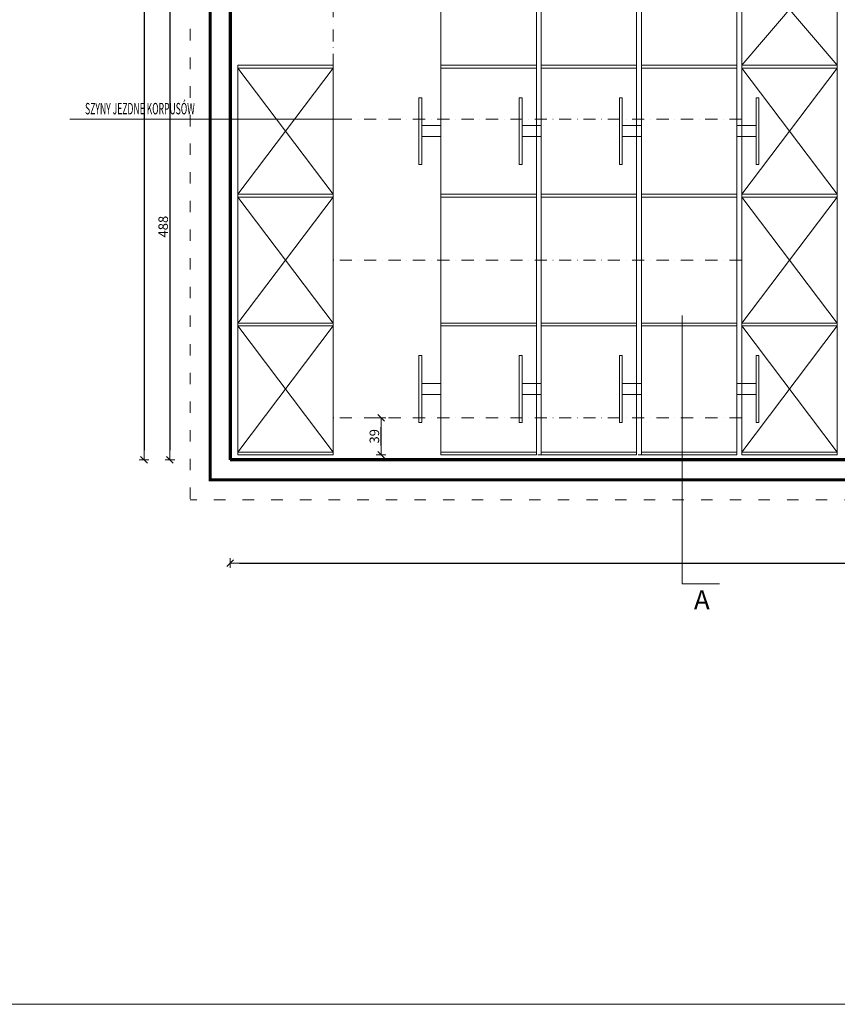
# Model space of a CAD drawing. Units: millimetres. Extents: x -10718 to 47790, y -22763 to 6183.
# Drawn here: x 1213 to 2069, y -3019 to -1988 of the extents above; entities that cross this region are included whole.
import ezdxf
from ezdxf.enums import TextEntityAlignment as Align

# ---------------------------------------------------------------- set-up
doc = ezdxf.new("R2010")
doc.units = ezdxf.units.MM
for name, pattern in [('ACAD_ISO02W100', [15, 12, -3]), ('ACAD_ISO03W100', [30, 12, -18]), ('DASHDOT', [25.4, 12.7, -6.35, 0, -6.35]), ('DASHED', [16, 8, -8])]:
    doc.linetypes.add(name, pattern=pattern)
for name, color, linetype, lineweight in [('Regały', 7, 'Continuous', 20), ('Regały oświetlenie', 94, 'Continuous', 20), ('Z2a_BLOKI REGALOW', 131, 'ACAD_ISO02W100', 13), ('z2A_opisy_100', 3, 'Continuous', 13), ('z2A_osie', 1, 'DASHDOT', 13), ('z2A_przerywana', 3, 'DASHED', 13), ('z2A_sc_istniejące', 150, 'Continuous', 70), ('z2A_wid_1', 7, 'Continuous', 20), ('z2A_wymiary_wewn', 11, 'Continuous', 13), ('Ściany', 232, 'Continuous', 30)]:
    doc.layers.add(name, color=color, linetype=linetype, lineweight=lineweight)
doc.layers.add('Z-NIEDRUK', color=170, linetype='Continuous', plot=False)
doc.layers.add('z2A_ granica opracowania', color=7, linetype='ACAD_ISO02W100', lineweight=5, true_color=0xe00000)
doc.layers.add('z2A_wyburzenia', color=7, linetype='ACAD_ISO02W100', lineweight=15, true_color=0xbfbfbf)
doc.styles.add('Aro', font='arial.ttf')
doc.styles.add('TE', font='SIMPLEX.shx', dxfattribs={"width": 0.7})
doc.styles.add('z2A_OPISY', font='romans.shx', dxfattribs={"width": 0.5})
doc.dimstyles.new('z2a_50', dxfattribs={"dimtxt": 10, "dimasz": 10, "dimexe": 0, "dimexo": 100, "dimgap": 2, "dimtad": 1, "dimdec": 1, "dimrnd": 0.05, "dimdsep": 46, "dimtxsty": 'TE', "dimblk1": 'KRESKA', "dimblk2": 'KRESKA', "dimsah": 1, "dimcen": 0.1, "dimdle": 4, "dimse1": 1, "dimse2": 1, "dimclrd": 256, "dimclrt": 2, "dimadec": 0, "dimazin": 0, "dimtfac": 1, "dimtdec": 1, "dimtmove": 2, "dimatfit": 3, "dimldrblk": 'KRESKA', "dimfxl": 0, "dimtvp": 5.6, "dimtolj": 1, "dimtzin": 0, "dimarcsym": 0})

# ---------------------------------------------------------------- blocks, each defined once
blk = doc.blocks.new('KRESKA')
at = {"color": 5}
blk.add_line((0.35, 0.35), (-0.35, -0.35), dxfattribs=at)
for p, q in [((0, -0.5), (0, 0.5)), ((-1, 0), (0, 0))]:
    blk.add_line(p, q)
blk = doc.blocks.new('*D485')
at = {"layer": 'Defpoints', "color": 0, "ltscale": 10, "transparency": 16777216}
for p in [(1601, -1960.5), (1370.3, -2448.5), (1601, -2448.5)]:
    blk.add_point(p, dxfattribs=at)
at = {"layer": 'z2A_wymiary_wewn', "lineweight": -2, "ltscale": 10, "transparency": 16777216}
blk.add_line((1370.3, -1970.5), (1370.3, -2438.5), dxfattribs=at)
at = {"layer": 'z2A_wymiary_wewn', "lineweight": -2, "ltscale": 10, "transparency": 16777216, "xscale": 10, "yscale": 10, "zscale": 10}
for p, rotation in [((1370.3, -1960.5), 90), ((1370.3, -2448.5), 270)]:
    blk.add_blockref('KRESKA', p, dxfattribs=dict(at, rotation=rotation))
at = {"layer": 'z2A_wymiary_wewn', "color": 2, "ltscale": 10, "transparency": 16777216, "insert": (1363.3, -2204.5), "char_height": 10, "attachment_point": 5, "rotation": 90, "style": 'TE'}
blk.add_mtext('\\A1;488', dxfattribs=at)
blk = doc.blocks.new('*D491')
at = {"layer": 'Defpoints', "color": 0, "ltscale": 10, "transparency": 16777216}
for p in [(1601, -1442.5), (1343.2, -2448.5), (1601, -2448.5)]:
    blk.add_point(p, dxfattribs=at)
at = {"layer": 'z2A_wymiary_wewn', "lineweight": -2, "ltscale": 10, "transparency": 16777216}
blk.add_line((1343.2, -1452.5), (1343.2, -2438.5), dxfattribs=at)
at = {"layer": 'z2A_wymiary_wewn', "lineweight": -2, "ltscale": 10, "transparency": 16777216, "xscale": 10, "yscale": 10, "zscale": 10}
for p, rotation in [((1343.2, -1442.5), 90), ((1343.2, -2448.5), 270)]:
    blk.add_blockref('KRESKA', p, dxfattribs=dict(at, rotation=rotation))
at = {"layer": 'z2A_wymiary_wewn', "color": 2, "ltscale": 10, "transparency": 16777216, "insert": (1336.2, -1945.5), "char_height": 10, "attachment_point": 5, "rotation": 90, "style": 'TE'}
blk.add_mtext('\\A1;1006', dxfattribs=at)
blk = doc.blocks.new('*D514')
at = {"layer": 'Defpoints', "color": 0, "ltscale": 10, "transparency": 16777216}
for p in [(1433.3, -2448.5), (3021.3, -2448.5), (3021.3, -2556.7)]:
    blk.add_point(p, dxfattribs=at)
at = {"layer": 'z2A_wymiary_wewn', "lineweight": -2, "ltscale": 10, "transparency": 16777216}
blk.add_line((1443.3, -2556.7), (3011.3, -2556.7), dxfattribs=at)
at = {"layer": 'z2A_wymiary_wewn', "lineweight": -2, "ltscale": 10, "transparency": 16777216, "xscale": 10, "yscale": 10, "zscale": 10, "rotation": 180}
blk.add_blockref('KRESKA', (1433.3, -2556.7), dxfattribs=at)
at = {"layer": 'z2A_wymiary_wewn', "lineweight": -2, "ltscale": 10, "transparency": 16777216, "xscale": 10, "yscale": 10, "zscale": 10}
blk.add_blockref('KRESKA', (3021.3, -2556.7), dxfattribs=at)
at = {"layer": 'z2A_wymiary_wewn', "color": 2, "ltscale": 10, "transparency": 16777216, "insert": (2227.3, -2549.7), "char_height": 10, "attachment_point": 5, "style": 'TE'}
blk.add_mtext('\\A1;1588', dxfattribs=at)
blk = doc.blocks.new('*U450')
for p, q in [((0, 1350), (1000, 30)), ((0, 30), (1000, 1350))]:
    blk.add_line(p, q)
at = {"ltscale": 10}
for points in [[(1000, 1350), (0, 1350), (0, 1380), (1000, 1380)], [(0, 1350), (1000, 1350), (1000, 30), (0, 30)], [(0, 1350), (1000, 1350), (1000, 30), (0, 30)], [(0, 30), (1000, 30), (1000, 0), (0, 0)]]:
    blk.add_lwpolyline(points, close=True, dxfattribs=at)
at = {"color": 172, "ltscale": 10, "style": 'Aro', "flags": 2}
blk.add_attdef('Głębokość', text='', height=75, dxfattribs=at).set_placement((500, 1330), align=Align.TOP_CENTER)
blk.add_attdef('Długość', text='', height=75, rotation=90, dxfattribs=at).set_placement((22, 690), align=Align.TOP_CENTER)
at = {"ltscale": 10, "style": 'Aro', "flags": 9}
blk.add_attdef('INNY', text='', height=75, rotation=90, dxfattribs=at).set_placement((1000, 690), align=Align.BOTTOM_CENTER)
at = {"color": 172, "style": 'Aro', "flags": 8}
blk.add_attdef('Półki', text='', height=65, dxfattribs=at).set_placement((500, 35), align=Align.BOTTOM_CENTER)
at = {"layer": 'Z-NIEDRUK', "color": 6, "ltscale": 10, "style": 'Aro', "flags": 8}
blk.add_attdef('Wysokość', text='', height=30, dxfattribs=at).set_placement((90, 515), align=Align.BOTTOM_CENTER)
blk.add_attdef('Ramy', text='', height=100, dxfattribs=at).set_placement((90, 515), align=Align.TOP_CENTER)
blk = doc.blocks.new('*U451')
for p, q in [((0, 1350), (1000, 30)), ((0, 30), (1000, 1350))]:
    blk.add_line(p, q)
at = {"ltscale": 10}
for points in [[(1000, 1350), (0, 1350), (0, 1380), (1000, 1380)], [(0, 1350), (1000, 1350), (1000, 30), (0, 30)], [(0, 1350), (1000, 1350), (1000, 30), (0, 30)], [(0, 30), (1000, 30), (1000, 0), (0, 0)]]:
    blk.add_lwpolyline(points, close=True, dxfattribs=at)
at = {"color": 172, "ltscale": 10, "style": 'Aro', "flags": 2}
blk.add_attdef('Głębokość', text='', height=75, dxfattribs=at).set_placement((500, 1330), align=Align.TOP_CENTER)
blk.add_attdef('Długość', text='', height=75, rotation=90, dxfattribs=at).set_placement((22, 690), align=Align.TOP_CENTER)
at = {"ltscale": 10, "style": 'Aro', "flags": 9}
blk.add_attdef('INNY', text='', height=75, rotation=90, dxfattribs=at).set_placement((1000, 690), align=Align.BOTTOM_CENTER)
at = {"color": 172, "style": 'Aro', "flags": 8}
blk.add_attdef('Półki', text='', height=65, dxfattribs=at).set_placement((500, 35), align=Align.BOTTOM_CENTER)
at = {"layer": 'Z-NIEDRUK', "color": 6, "ltscale": 10, "style": 'Aro', "flags": 8}
blk.add_attdef('Wysokość', text='', height=30, dxfattribs=at).set_placement((90, 515), align=Align.BOTTOM_CENTER)
blk.add_attdef('Ramy', text='', height=100, dxfattribs=at).set_placement((90, 515), align=Align.TOP_CENTER)
blk = doc.blocks.new('*U452')
for p, q in [((0, 1350), (1000, 30)), ((0, 30), (1000, 1350))]:
    blk.add_line(p, q)
at = {"ltscale": 10}
for points in [[(1000, 1350), (0, 1350), (0, 1380), (1000, 1380)], [(0, 1350), (1000, 1350), (1000, 30), (0, 30)], [(0, 1350), (1000, 1350), (1000, 30), (0, 30)], [(0, 30), (1000, 30), (1000, 0), (0, 0)]]:
    blk.add_lwpolyline(points, close=True, dxfattribs=at)
at = {"color": 172, "ltscale": 10, "style": 'Aro', "flags": 2}
blk.add_attdef('Głębokość', text='', height=75, dxfattribs=at).set_placement((500, 1330), align=Align.TOP_CENTER)
blk.add_attdef('Długość', text='', height=75, rotation=90, dxfattribs=at).set_placement((22, 690), align=Align.TOP_CENTER)
at = {"ltscale": 10, "style": 'Aro', "flags": 9}
blk.add_attdef('INNY', text='', height=75, rotation=90, dxfattribs=at).set_placement((1000, 690), align=Align.BOTTOM_CENTER)
at = {"color": 172, "style": 'Aro', "flags": 8}
blk.add_attdef('Półki', text='', height=65, dxfattribs=at).set_placement((500, 35), align=Align.BOTTOM_CENTER)
at = {"layer": 'Z-NIEDRUK', "color": 6, "ltscale": 10, "style": 'Aro', "flags": 8}
blk.add_attdef('Wysokość', text='', height=30, dxfattribs=at).set_placement((90, 515), align=Align.BOTTOM_CENTER)
blk.add_attdef('Ramy', text='', height=100, dxfattribs=at).set_placement((90, 515), align=Align.TOP_CENTER)
blk = doc.blocks.new('*U458')
for p, q in [((0, 1200), (1000, 30)), ((0, 30), (1000, 1200))]:
    blk.add_line(p, q)
at = {"ltscale": 10}
for points in [[(1000, 1200), (0, 1200), (0, 1230), (1000, 1230)], [(0, 1200), (1000, 1200), (1000, 30), (0, 30)], [(0, 1200), (1000, 1200), (1000, 30), (0, 30)], [(0, 30), (1000, 30), (1000, 0), (0, 0)]]:
    blk.add_lwpolyline(points, close=True, dxfattribs=at)
at = {"color": 172, "ltscale": 10, "style": 'Aro', "flags": 2}
blk.add_attdef('Głębokość', text='', height=75, dxfattribs=at).set_placement((500, 1180), align=Align.TOP_CENTER)
blk.add_attdef('Długość', text='', height=75, rotation=90, dxfattribs=at).set_placement((22, 615), align=Align.TOP_CENTER)
at = {"ltscale": 10, "style": 'Aro', "flags": 9}
blk.add_attdef('INNY', text='', height=75, rotation=90, dxfattribs=at).set_placement((1000, 615), align=Align.BOTTOM_CENTER)
at = {"color": 172, "style": 'Aro', "flags": 8}
blk.add_attdef('Półki', text='', height=65, dxfattribs=at).set_placement((500, 35), align=Align.BOTTOM_CENTER)
at = {"layer": 'Z-NIEDRUK', "color": 6, "ltscale": 10, "style": 'Aro', "flags": 8}
blk.add_attdef('Wysokość', text='', height=30, dxfattribs=at).set_placement((90, 515), align=Align.BOTTOM_CENTER)
blk.add_attdef('Ramy', text='', height=100, dxfattribs=at).set_placement((90, 515), align=Align.TOP_CENTER)
blk = doc.blocks.new('*U460')
at = {"ltscale": 10}
for points in [[(0, 1350), (1000, 1350), (1000, 1380), (0, 1380)], [(0, 1350), (1000, 1350), (1000, 30), (0, 30)], [(0, 30), (1000, 30), (1000, 0), (0, 0)]]:
    blk.add_lwpolyline(points, close=True, dxfattribs=at)
at = {"color": 172, "ltscale": 10, "style": 'Aro', "flags": 2}
blk.add_attdef('Głębokość', text='', height=75, dxfattribs=at).set_placement((500, 1330), align=Align.TOP_CENTER)
blk.add_attdef('Długość', text='', height=75, rotation=90, dxfattribs=at).set_placement((22.3, 690), align=Align.TOP_CENTER)
at = {"ltscale": 10, "style": 'Aro', "flags": 9}
blk.add_attdef('INNY', text='', height=75, rotation=90, dxfattribs=at).set_placement((1000, 690), align=Align.BOTTOM_CENTER)
at = {"color": 172, "ltscale": 10, "style": 'Aro', "flags": 8}
blk.add_attdef('Półki', text='', height=65, dxfattribs=at).set_placement((500, 35), align=Align.BOTTOM_CENTER)
at = {"layer": 'Z-NIEDRUK', "color": 6, "ltscale": 10, "style": 'Aro', "flags": 8}
blk.add_attdef('Wysokość', text='', height=30, dxfattribs=at).set_placement((90, 515), align=Align.BOTTOM_CENTER)
blk.add_attdef('Ramy', text='', height=100, dxfattribs=at).set_placement((90, 515), align=Align.TOP_CENTER)
blk = doc.blocks.new('*U461')
at = {"ltscale": 10}
for points in [[(0, 1350), (1000, 1350), (1000, 1380), (0, 1380)], [(0, 1350), (1000, 1350), (1000, 30), (0, 30)], [(0, 30), (1000, 30), (1000, 0), (0, 0)]]:
    blk.add_lwpolyline(points, close=True, dxfattribs=at)
at = {"color": 172, "ltscale": 10, "style": 'Aro', "flags": 2}
blk.add_attdef('Głębokość', text='', height=75, dxfattribs=at).set_placement((500, 1330), align=Align.TOP_CENTER)
blk.add_attdef('Długość', text='', height=75, rotation=90, dxfattribs=at).set_placement((22.3, 690), align=Align.TOP_CENTER)
at = {"ltscale": 10, "style": 'Aro', "flags": 9}
blk.add_attdef('INNY', text='', height=75, rotation=90, dxfattribs=at).set_placement((1000, 690), align=Align.BOTTOM_CENTER)
at = {"color": 172, "ltscale": 10, "style": 'Aro', "flags": 8}
blk.add_attdef('Półki', text='', height=65, dxfattribs=at).set_placement((500, 35), align=Align.BOTTOM_CENTER)
at = {"layer": 'Z-NIEDRUK', "color": 6, "ltscale": 10, "style": 'Aro', "flags": 8}
blk.add_attdef('Wysokość', text='', height=30, dxfattribs=at).set_placement((90, 515), align=Align.BOTTOM_CENTER)
blk.add_attdef('Ramy', text='', height=100, dxfattribs=at).set_placement((90, 515), align=Align.TOP_CENTER)
blk = doc.blocks.new('*U462')
at = {"ltscale": 10}
for points in [[(0, 1350), (1000, 1350), (1000, 1380), (0, 1380)], [(0, 1350), (1000, 1350), (1000, 30), (0, 30)], [(0, 30), (1000, 30), (1000, 0), (0, 0)]]:
    blk.add_lwpolyline(points, close=True, dxfattribs=at)
at = {"color": 172, "ltscale": 10, "style": 'Aro', "flags": 2}
blk.add_attdef('Głębokość', text='', height=75, dxfattribs=at).set_placement((500, 1330), align=Align.TOP_CENTER)
blk.add_attdef('Długość', text='', height=75, rotation=90, dxfattribs=at).set_placement((22.3, 690), align=Align.TOP_CENTER)
at = {"ltscale": 10, "style": 'Aro', "flags": 9}
blk.add_attdef('INNY', text='', height=75, rotation=90, dxfattribs=at).set_placement((1000, 690), align=Align.BOTTOM_CENTER)
at = {"color": 172, "ltscale": 10, "style": 'Aro', "flags": 8}
blk.add_attdef('Półki', text='', height=65, dxfattribs=at).set_placement((500, 35), align=Align.BOTTOM_CENTER)
at = {"layer": 'Z-NIEDRUK', "color": 6, "ltscale": 10, "style": 'Aro', "flags": 8}
blk.add_attdef('Wysokość', text='', height=30, dxfattribs=at).set_placement((90, 515), align=Align.BOTTOM_CENTER)
blk.add_attdef('Ramy', text='', height=100, dxfattribs=at).set_placement((90, 515), align=Align.TOP_CENTER)
blk = doc.blocks.new('*U459')
at = {"ltscale": 10}
for points in [[(0, 1350), (1000, 1350), (1000, 1380), (0, 1380)], [(0, 1350), (1000, 1350), (1000, 30), (0, 30)], [(0, 30), (1000, 30), (1000, 0), (0, 0)]]:
    blk.add_lwpolyline(points, close=True, dxfattribs=at)
at = {"color": 172, "ltscale": 10, "style": 'Aro', "flags": 2}
blk.add_attdef('Głębokość', text='', height=75, dxfattribs=at).set_placement((500, 1330), align=Align.TOP_CENTER)
blk.add_attdef('Długość', text='', height=75, rotation=90, dxfattribs=at).set_placement((22.3, 690), align=Align.TOP_CENTER)
at = {"ltscale": 10, "style": 'Aro', "flags": 9}
blk.add_attdef('INNY', text='', height=75, rotation=90, dxfattribs=at).set_placement((1000, 690), align=Align.BOTTOM_CENTER)
at = {"color": 172, "ltscale": 10, "style": 'Aro', "flags": 8}
blk.add_attdef('Półki', text='', height=65, dxfattribs=at).set_placement((500, 35), align=Align.BOTTOM_CENTER)
at = {"layer": 'Z-NIEDRUK', "color": 6, "ltscale": 10, "style": 'Aro', "flags": 8}
blk.add_attdef('Wysokość', text='', height=30, dxfattribs=at).set_placement((90, 515), align=Align.BOTTOM_CENTER)
blk.add_attdef('Ramy', text='', height=100, dxfattribs=at).set_placement((90, 515), align=Align.TOP_CENTER)
blk = doc.blocks.new('*U464')
at = {"ltscale": 10}
for points in [[(0, 1350), (1000, 1350), (1000, 1380), (0, 1380)], [(0, 1350), (1000, 1350), (1000, 30), (0, 30)], [(0, 30), (1000, 30), (1000, 0), (0, 0)]]:
    blk.add_lwpolyline(points, close=True, dxfattribs=at)
at = {"color": 172, "ltscale": 10, "style": 'Aro', "flags": 2}
blk.add_attdef('Głębokość', text='', height=75, dxfattribs=at).set_placement((500, 1330), align=Align.TOP_CENTER)
blk.add_attdef('Długość', text='', height=75, rotation=90, dxfattribs=at).set_placement((22.3, 690), align=Align.TOP_CENTER)
at = {"ltscale": 10, "style": 'Aro', "flags": 9}
blk.add_attdef('INNY', text='', height=75, rotation=90, dxfattribs=at).set_placement((1000, 690), align=Align.BOTTOM_CENTER)
at = {"color": 172, "ltscale": 10, "style": 'Aro', "flags": 8}
blk.add_attdef('Półki', text='', height=65, dxfattribs=at).set_placement((500, 35), align=Align.BOTTOM_CENTER)
at = {"layer": 'Z-NIEDRUK', "color": 6, "ltscale": 10, "style": 'Aro', "flags": 8}
blk.add_attdef('Wysokość', text='', height=30, dxfattribs=at).set_placement((90, 515), align=Align.BOTTOM_CENTER)
blk.add_attdef('Ramy', text='', height=100, dxfattribs=at).set_placement((90, 515), align=Align.TOP_CENTER)
blk = doc.blocks.new('*U465')
at = {"ltscale": 10}
for points in [[(0, 1350), (1000, 1350), (1000, 1380), (0, 1380)], [(0, 1350), (1000, 1350), (1000, 30), (0, 30)], [(0, 30), (1000, 30), (1000, 0), (0, 0)]]:
    blk.add_lwpolyline(points, close=True, dxfattribs=at)
at = {"color": 172, "ltscale": 10, "style": 'Aro', "flags": 2}
blk.add_attdef('Głębokość', text='', height=75, dxfattribs=at).set_placement((500, 1330), align=Align.TOP_CENTER)
blk.add_attdef('Długość', text='', height=75, rotation=90, dxfattribs=at).set_placement((22.3, 690), align=Align.TOP_CENTER)
at = {"ltscale": 10, "style": 'Aro', "flags": 9}
blk.add_attdef('INNY', text='', height=75, rotation=90, dxfattribs=at).set_placement((1000, 690), align=Align.BOTTOM_CENTER)
at = {"color": 172, "ltscale": 10, "style": 'Aro', "flags": 8}
blk.add_attdef('Półki', text='', height=65, dxfattribs=at).set_placement((500, 35), align=Align.BOTTOM_CENTER)
at = {"layer": 'Z-NIEDRUK', "color": 6, "ltscale": 10, "style": 'Aro', "flags": 8}
blk.add_attdef('Wysokość', text='', height=30, dxfattribs=at).set_placement((90, 515), align=Align.BOTTOM_CENTER)
blk.add_attdef('Ramy', text='', height=100, dxfattribs=at).set_placement((90, 515), align=Align.TOP_CENTER)
blk = doc.blocks.new('*U466')
at = {"ltscale": 10}
for points in [[(0, 1350), (1000, 1350), (1000, 1380), (0, 1380)], [(0, 1350), (1000, 1350), (1000, 30), (0, 30)], [(0, 30), (1000, 30), (1000, 0), (0, 0)]]:
    blk.add_lwpolyline(points, close=True, dxfattribs=at)
at = {"color": 172, "ltscale": 10, "style": 'Aro', "flags": 2}
blk.add_attdef('Głębokość', text='', height=75, dxfattribs=at).set_placement((500, 1330), align=Align.TOP_CENTER)
blk.add_attdef('Długość', text='', height=75, rotation=90, dxfattribs=at).set_placement((22.3, 690), align=Align.TOP_CENTER)
at = {"ltscale": 10, "style": 'Aro', "flags": 9}
blk.add_attdef('INNY', text='', height=75, rotation=90, dxfattribs=at).set_placement((1000, 690), align=Align.BOTTOM_CENTER)
at = {"color": 172, "ltscale": 10, "style": 'Aro', "flags": 8}
blk.add_attdef('Półki', text='', height=65, dxfattribs=at).set_placement((500, 35), align=Align.BOTTOM_CENTER)
at = {"layer": 'Z-NIEDRUK', "color": 6, "ltscale": 10, "style": 'Aro', "flags": 8}
blk.add_attdef('Wysokość', text='', height=30, dxfattribs=at).set_placement((90, 515), align=Align.BOTTOM_CENTER)
blk.add_attdef('Ramy', text='', height=100, dxfattribs=at).set_placement((90, 515), align=Align.TOP_CENTER)
blk = doc.blocks.new('*U463')
at = {"ltscale": 10}
for points in [[(0, 1350), (1000, 1350), (1000, 1380), (0, 1380)], [(0, 1350), (1000, 1350), (1000, 30), (0, 30)], [(0, 30), (1000, 30), (1000, 0), (0, 0)]]:
    blk.add_lwpolyline(points, close=True, dxfattribs=at)
at = {"color": 172, "ltscale": 10, "style": 'Aro', "flags": 2}
blk.add_attdef('Głębokość', text='', height=75, dxfattribs=at).set_placement((500, 1330), align=Align.TOP_CENTER)
blk.add_attdef('Długość', text='', height=75, rotation=90, dxfattribs=at).set_placement((22.3, 690), align=Align.TOP_CENTER)
at = {"ltscale": 10, "style": 'Aro', "flags": 9}
blk.add_attdef('INNY', text='', height=75, rotation=90, dxfattribs=at).set_placement((1000, 690), align=Align.BOTTOM_CENTER)
at = {"color": 172, "ltscale": 10, "style": 'Aro', "flags": 8}
blk.add_attdef('Półki', text='', height=65, dxfattribs=at).set_placement((500, 35), align=Align.BOTTOM_CENTER)
at = {"layer": 'Z-NIEDRUK', "color": 6, "ltscale": 10, "style": 'Aro', "flags": 8}
blk.add_attdef('Wysokość', text='', height=30, dxfattribs=at).set_placement((90, 515), align=Align.BOTTOM_CENTER)
blk.add_attdef('Ramy', text='', height=100, dxfattribs=at).set_placement((90, 515), align=Align.TOP_CENTER)
blk = doc.blocks.new('*U467')
at = {"ltscale": 10}
for points in [[(0, 1350), (1000, 1350), (1000, 1380), (0, 1380)], [(0, 1350), (1000, 1350), (1000, 30), (0, 30)], [(0, 30), (1000, 30), (1000, 0), (0, 0)]]:
    blk.add_lwpolyline(points, close=True, dxfattribs=at)
at = {"color": 172, "ltscale": 10, "style": 'Aro', "flags": 2}
blk.add_attdef('Głębokość', text='', height=75, dxfattribs=at).set_placement((500, 1330), align=Align.TOP_CENTER)
blk.add_attdef('Długość', text='', height=75, rotation=90, dxfattribs=at).set_placement((22.3, 690), align=Align.TOP_CENTER)
at = {"ltscale": 10, "style": 'Aro', "flags": 9}
blk.add_attdef('INNY', text='', height=75, rotation=90, dxfattribs=at).set_placement((1000, 690), align=Align.BOTTOM_CENTER)
at = {"color": 172, "ltscale": 10, "style": 'Aro', "flags": 8}
blk.add_attdef('Półki', text='', height=65, dxfattribs=at).set_placement((500, 35), align=Align.BOTTOM_CENTER)
at = {"layer": 'Z-NIEDRUK', "color": 6, "ltscale": 10, "style": 'Aro', "flags": 8}
blk.add_attdef('Wysokość', text='', height=30, dxfattribs=at).set_placement((90, 515), align=Align.BOTTOM_CENTER)
blk.add_attdef('Ramy', text='', height=100, dxfattribs=at).set_placement((90, 515), align=Align.TOP_CENTER)
blk = doc.blocks.new('*U468')
at = {"ltscale": 10}
for points in [[(0, 1350), (1000, 1350), (1000, 1380), (0, 1380)], [(0, 1350), (1000, 1350), (1000, 30), (0, 30)], [(0, 30), (1000, 30), (1000, 0), (0, 0)]]:
    blk.add_lwpolyline(points, close=True, dxfattribs=at)
at = {"color": 172, "ltscale": 10, "style": 'Aro', "flags": 2}
blk.add_attdef('Głębokość', text='', height=75, dxfattribs=at).set_placement((500, 1330), align=Align.TOP_CENTER)
blk.add_attdef('Długość', text='', height=75, rotation=90, dxfattribs=at).set_placement((22.3, 690), align=Align.TOP_CENTER)
at = {"ltscale": 10, "style": 'Aro', "flags": 9}
blk.add_attdef('INNY', text='', height=75, rotation=90, dxfattribs=at).set_placement((1000, 690), align=Align.BOTTOM_CENTER)
at = {"color": 172, "ltscale": 10, "style": 'Aro', "flags": 8}
blk.add_attdef('Półki', text='', height=65, dxfattribs=at).set_placement((500, 35), align=Align.BOTTOM_CENTER)
at = {"layer": 'Z-NIEDRUK', "color": 6, "ltscale": 10, "style": 'Aro', "flags": 8}
blk.add_attdef('Wysokość', text='', height=30, dxfattribs=at).set_placement((90, 515), align=Align.BOTTOM_CENTER)
blk.add_attdef('Ramy', text='', height=100, dxfattribs=at).set_placement((90, 515), align=Align.TOP_CENTER)
blk = doc.blocks.new('*U469')
at = {"ltscale": 10}
for points in [[(0, 1350), (1000, 1350), (1000, 1380), (0, 1380)], [(0, 1350), (1000, 1350), (1000, 30), (0, 30)], [(0, 30), (1000, 30), (1000, 0), (0, 0)]]:
    blk.add_lwpolyline(points, close=True, dxfattribs=at)
at = {"color": 172, "ltscale": 10, "style": 'Aro', "flags": 2}
blk.add_attdef('Głębokość', text='', height=75, dxfattribs=at).set_placement((500, 1330), align=Align.TOP_CENTER)
blk.add_attdef('Długość', text='', height=75, rotation=90, dxfattribs=at).set_placement((22.3, 690), align=Align.TOP_CENTER)
at = {"ltscale": 10, "style": 'Aro', "flags": 9}
blk.add_attdef('INNY', text='', height=75, rotation=90, dxfattribs=at).set_placement((1000, 690), align=Align.BOTTOM_CENTER)
at = {"color": 172, "ltscale": 10, "style": 'Aro', "flags": 8}
blk.add_attdef('Półki', text='', height=65, dxfattribs=at).set_placement((500, 35), align=Align.BOTTOM_CENTER)
at = {"layer": 'Z-NIEDRUK', "color": 6, "ltscale": 10, "style": 'Aro', "flags": 8}
blk.add_attdef('Wysokość', text='', height=30, dxfattribs=at).set_placement((90, 515), align=Align.BOTTOM_CENTER)
blk.add_attdef('Ramy', text='', height=100, dxfattribs=at).set_placement((90, 515), align=Align.TOP_CENTER)
blk = doc.blocks.new('*U470')
at = {"ltscale": 10}
for points in [[(0, 1350), (1000, 1350), (1000, 1380), (0, 1380)], [(0, 1350), (1000, 1350), (1000, 30), (0, 30)], [(0, 30), (1000, 30), (1000, 0), (0, 0)]]:
    blk.add_lwpolyline(points, close=True, dxfattribs=at)
at = {"color": 172, "ltscale": 10, "style": 'Aro', "flags": 2}
blk.add_attdef('Głębokość', text='', height=75, dxfattribs=at).set_placement((500, 1330), align=Align.TOP_CENTER)
blk.add_attdef('Długość', text='', height=75, rotation=90, dxfattribs=at).set_placement((22.3, 690), align=Align.TOP_CENTER)
at = {"ltscale": 10, "style": 'Aro', "flags": 9}
blk.add_attdef('INNY', text='', height=75, rotation=90, dxfattribs=at).set_placement((1000, 690), align=Align.BOTTOM_CENTER)
at = {"color": 172, "ltscale": 10, "style": 'Aro', "flags": 8}
blk.add_attdef('Półki', text='', height=65, dxfattribs=at).set_placement((500, 35), align=Align.BOTTOM_CENTER)
at = {"layer": 'Z-NIEDRUK', "color": 6, "ltscale": 10, "style": 'Aro', "flags": 8}
blk.add_attdef('Wysokość', text='', height=30, dxfattribs=at).set_placement((90, 515), align=Align.BOTTOM_CENTER)
blk.add_attdef('Ramy', text='', height=100, dxfattribs=at).set_placement((90, 515), align=Align.TOP_CENTER)
blk = doc.blocks.new('*U471')
for p, q in [((0, 1350), (1000, 30)), ((0, 30), (1000, 1350))]:
    blk.add_line(p, q)
at = {"ltscale": 10}
for points in [[(1000, 1350), (0, 1350), (0, 1380), (1000, 1380)], [(0, 1350), (1000, 1350), (1000, 30), (0, 30)], [(0, 1350), (1000, 1350), (1000, 30), (0, 30)], [(0, 30), (1000, 30), (1000, 0), (0, 0)]]:
    blk.add_lwpolyline(points, close=True, dxfattribs=at)
at = {"color": 172, "ltscale": 10, "style": 'Aro', "flags": 2}
blk.add_attdef('Głębokość', text='', height=75, dxfattribs=at).set_placement((500, 1330), align=Align.TOP_CENTER)
blk.add_attdef('Długość', text='', height=75, rotation=90, dxfattribs=at).set_placement((22, 690), align=Align.TOP_CENTER)
at = {"ltscale": 10, "style": 'Aro', "flags": 9}
blk.add_attdef('INNY', text='', height=75, rotation=90, dxfattribs=at).set_placement((1000, 690), align=Align.BOTTOM_CENTER)
at = {"color": 172, "style": 'Aro', "flags": 8}
blk.add_attdef('Półki', text='', height=65, dxfattribs=at).set_placement((500, 35), align=Align.BOTTOM_CENTER)
at = {"layer": 'Z-NIEDRUK', "color": 6, "ltscale": 10, "style": 'Aro', "flags": 8}
blk.add_attdef('Wysokość', text='', height=30, dxfattribs=at).set_placement((90, 515), align=Align.BOTTOM_CENTER)
blk.add_attdef('Ramy', text='', height=100, dxfattribs=at).set_placement((90, 515), align=Align.TOP_CENTER)
blk = doc.blocks.new('*U472')
for p, q in [((0, 1350), (1000, 30)), ((0, 30), (1000, 1350))]:
    blk.add_line(p, q)
at = {"ltscale": 10}
for points in [[(1000, 1350), (0, 1350), (0, 1380), (1000, 1380)], [(0, 1350), (1000, 1350), (1000, 30), (0, 30)], [(0, 1350), (1000, 1350), (1000, 30), (0, 30)], [(0, 30), (1000, 30), (1000, 0), (0, 0)]]:
    blk.add_lwpolyline(points, close=True, dxfattribs=at)
at = {"color": 172, "ltscale": 10, "style": 'Aro', "flags": 2}
blk.add_attdef('Głębokość', text='', height=75, dxfattribs=at).set_placement((500, 1330), align=Align.TOP_CENTER)
blk.add_attdef('Długość', text='', height=75, rotation=90, dxfattribs=at).set_placement((22, 690), align=Align.TOP_CENTER)
at = {"ltscale": 10, "style": 'Aro', "flags": 9}
blk.add_attdef('INNY', text='', height=75, rotation=90, dxfattribs=at).set_placement((1000, 690), align=Align.BOTTOM_CENTER)
at = {"color": 172, "style": 'Aro', "flags": 8}
blk.add_attdef('Półki', text='', height=65, dxfattribs=at).set_placement((500, 35), align=Align.BOTTOM_CENTER)
at = {"layer": 'Z-NIEDRUK', "color": 6, "ltscale": 10, "style": 'Aro', "flags": 8}
blk.add_attdef('Wysokość', text='', height=30, dxfattribs=at).set_placement((90, 515), align=Align.BOTTOM_CENTER)
blk.add_attdef('Ramy', text='', height=100, dxfattribs=at).set_placement((90, 515), align=Align.TOP_CENTER)
blk = doc.blocks.new('*U473')
for p, q in [((0, 1350), (1000, 30)), ((0, 30), (1000, 1350))]:
    blk.add_line(p, q)
at = {"ltscale": 10}
for points in [[(1000, 1350), (0, 1350), (0, 1380), (1000, 1380)], [(0, 1350), (1000, 1350), (1000, 30), (0, 30)], [(0, 1350), (1000, 1350), (1000, 30), (0, 30)], [(0, 30), (1000, 30), (1000, 0), (0, 0)]]:
    blk.add_lwpolyline(points, close=True, dxfattribs=at)
at = {"color": 172, "ltscale": 10, "style": 'Aro', "flags": 2}
blk.add_attdef('Głębokość', text='', height=75, dxfattribs=at).set_placement((500, 1330), align=Align.TOP_CENTER)
blk.add_attdef('Długość', text='', height=75, rotation=90, dxfattribs=at).set_placement((22, 690), align=Align.TOP_CENTER)
at = {"ltscale": 10, "style": 'Aro', "flags": 9}
blk.add_attdef('INNY', text='', height=75, rotation=90, dxfattribs=at).set_placement((1000, 690), align=Align.BOTTOM_CENTER)
at = {"color": 172, "style": 'Aro', "flags": 8}
blk.add_attdef('Półki', text='', height=65, dxfattribs=at).set_placement((500, 35), align=Align.BOTTOM_CENTER)
at = {"layer": 'Z-NIEDRUK', "color": 6, "ltscale": 10, "style": 'Aro', "flags": 8}
blk.add_attdef('Wysokość', text='', height=30, dxfattribs=at).set_placement((90, 515), align=Align.BOTTOM_CENTER)
blk.add_attdef('Ramy', text='', height=100, dxfattribs=at).set_placement((90, 515), align=Align.TOP_CENTER)
blk = doc.blocks.new('A$C2EB83A13')
at = {"layer": 'Regały oświetlenie', "ltscale": 10, "transparency": 33554687}
for points in [[(-5.8, -20), (5.8, -20), (5.8, 0), (-5.8, 0)], [(-35, -20), (35, -20), (35, -23), (-35, -23)]]:
    blk.add_lwpolyline(points, close=True, dxfattribs=at)
blk = doc.blocks.new('*D506')
at = {"layer": 'Defpoints', "color": 0, "ltscale": 10, "transparency": 16777216}
for p in [(1591.3, -2404.5), (1591.3, -2404.5), (1591.3, -2443.5)]:
    blk.add_point(p, dxfattribs=at)
at = {"layer": 'z2A_wymiary_wewn', "lineweight": -2, "ltscale": 10, "transparency": 16777216}
blk.add_line((1591.3, -2433.5), (1591.3, -2414.5), dxfattribs=at)
at = {"layer": 'z2A_wymiary_wewn', "lineweight": -2, "ltscale": 10, "transparency": 16777216, "xscale": 10, "yscale": 10, "zscale": 10}
for p, rotation in [((1591.3, -2404.5), 90), ((1591.3, -2443.5), 270)]:
    blk.add_blockref('KRESKA', p, dxfattribs=dict(at, rotation=rotation))
at = {"layer": 'z2A_wymiary_wewn', "color": 2, "ltscale": 10, "transparency": 16777216, "insert": (1584.3, -2424), "char_height": 10, "attachment_point": 5, "rotation": 90, "style": 'TE'}
blk.add_mtext('\\A1;39', dxfattribs=at)
blk = doc.blocks.new('*D801')
at = {"layer": 'Defpoints', "color": 0, "transparency": 16777216}
for p in [(-3659.6, -2230.5), (-3659.6, -2395.5), (2297.2, -2395.5)]:
    blk.add_point(p, dxfattribs=at)
at = {"layer": 'z2A_wymiary_wewn', "lineweight": -2, "transparency": 16777216}
blk.add_line((-3659.6, -2240.5), (-3659.6, -2385.5), dxfattribs=at)
at = {"layer": 'z2A_wymiary_wewn', "lineweight": -2, "transparency": 16777216, "xscale": 10, "yscale": 10, "zscale": 10}
for p, rotation in [((-3659.6, -2230.5), 90), ((-3659.6, -2395.5), 270)]:
    blk.add_blockref('KRESKA', p, dxfattribs=dict(at, rotation=rotation))
at = {"layer": 'z2A_wymiary_wewn', "color": 2, "transparency": 16777216, "insert": (-3666.6, -2313), "char_height": 10, "attachment_point": 5, "rotation": 90, "style": 'TE'}
blk.add_mtext('\\A1;165', dxfattribs=at)
blk = doc.blocks.new('*D803')
at = {"layer": 'Defpoints', "color": 0, "transparency": 16777216}
for p in [(-3635.6, -2077), (-3635.6, -2089), (2321.3, -2089)]:
    blk.add_point(p, dxfattribs=at)
at = {"layer": 'z2A_wymiary_wewn', "lineweight": -2, "transparency": 16777216}
for p, q in [((-3635.6, -2067), (-3635.6, -2057)), ((-3635.6, -2077), (-3635.6, -2089)), ((-3635.6, -2099), (-3635.6, -2109))]:
    blk.add_line(p, q, dxfattribs=at)
at = {"layer": 'z2A_wymiary_wewn', "lineweight": -2, "transparency": 16777216, "xscale": 10, "yscale": 10, "zscale": 10}
for p, rotation in [((-3635.6, -2077), 270), ((-3635.6, -2089), 90)]:
    blk.add_blockref('KRESKA', p, dxfattribs=dict(at, rotation=rotation))
at = {"layer": 'z2A_wymiary_wewn', "color": 2, "transparency": 16777216, "insert": (-3653.6, -2083), "char_height": 10, "attachment_point": 5, "rotation": 90, "style": 'TE'}
blk.add_mtext('\\A1;12', dxfattribs=at)
blk = doc.blocks.new('*D804')
at = {"layer": 'Defpoints', "color": 0, "transparency": 16777216}
for p in [(2321.3, -2089), (-3635.6, -2224.5), (-3635.6, -2224.5)]:
    blk.add_point(p, dxfattribs=at)
at = {"layer": 'z2A_wymiary_wewn', "lineweight": -2, "transparency": 16777216}
blk.add_line((-3635.6, -2099), (-3635.6, -2214.5), dxfattribs=at)
at = {"layer": 'z2A_wymiary_wewn', "lineweight": -2, "transparency": 16777216, "xscale": 10, "yscale": 10, "zscale": 10}
for p, rotation in [((-3635.6, -2089), 90), ((-3635.6, -2224.5), 270)]:
    blk.add_blockref('KRESKA', p, dxfattribs=dict(at, rotation=rotation))
at = {"layer": 'z2A_wymiary_wewn', "color": 2, "transparency": 16777216, "insert": (-3642.6, -2156.8), "char_height": 10, "attachment_point": 5, "rotation": 90, "style": 'TE'}
blk.add_mtext('\\A1;135.5', dxfattribs=at)
blk = doc.blocks.new('*D805')
at = {"layer": 'Defpoints', "color": 0, "transparency": 16777216}
for p in [(-3635.6, -2224.5), (-3635.6, -2236.5), (2321.3, -2236.5)]:
    blk.add_point(p, dxfattribs=at)
at = {"layer": 'z2A_wymiary_wewn', "lineweight": -2, "transparency": 16777216}
for p, q in [((-3635.6, -2214.5), (-3635.6, -2204.5)), ((-3635.6, -2224.5), (-3635.6, -2236.5)), ((-3635.6, -2246.5), (-3635.6, -2256.5))]:
    blk.add_line(p, q, dxfattribs=at)
at = {"layer": 'z2A_wymiary_wewn', "lineweight": -2, "transparency": 16777216, "xscale": 10, "yscale": 10, "zscale": 10}
for p, rotation in [((-3635.6, -2224.5), 270), ((-3635.6, -2236.5), 90)]:
    blk.add_blockref('KRESKA', p, dxfattribs=dict(at, rotation=rotation))
at = {"layer": 'z2A_wymiary_wewn', "color": 2, "transparency": 16777216, "insert": (-3653.6, -2230.5), "char_height": 10, "attachment_point": 5, "rotation": 90, "style": 'TE'}
blk.add_mtext('\\A1;12', dxfattribs=at)
blk = doc.blocks.new('*D806')
at = {"layer": 'Defpoints', "color": 0, "transparency": 16777216}
for p in [(2321.3, -2236.5), (-3635.6, -2389.5), (-3635.6, -2389.5)]:
    blk.add_point(p, dxfattribs=at)
at = {"layer": 'z2A_wymiary_wewn', "lineweight": -2, "transparency": 16777216}
blk.add_line((-3635.6, -2246.5), (-3635.6, -2379.5), dxfattribs=at)
at = {"layer": 'z2A_wymiary_wewn', "lineweight": -2, "transparency": 16777216, "xscale": 10, "yscale": 10, "zscale": 10}
for p, rotation in [((-3635.6, -2236.5), 90), ((-3635.6, -2389.5), 270)]:
    blk.add_blockref('KRESKA', p, dxfattribs=dict(at, rotation=rotation))
at = {"layer": 'z2A_wymiary_wewn', "color": 2, "transparency": 16777216, "insert": (-3642.6, -2313), "char_height": 10, "attachment_point": 5, "rotation": 90, "style": 'TE'}
blk.add_mtext('\\A1;153', dxfattribs=at)
blk = doc.blocks.new('*D808')
at = {"layer": 'Defpoints', "color": 0, "transparency": 16777216}
for p in [(-3635.6, -2401.5), (-3635.6, -2439.5), (2321.3, -2439.5)]:
    blk.add_point(p, dxfattribs=at)
at = {"layer": 'z2A_wymiary_wewn', "lineweight": -2, "transparency": 16777216}
blk.add_line((-3635.6, -2411.5), (-3635.6, -2429.5), dxfattribs=at)
at = {"layer": 'z2A_wymiary_wewn', "lineweight": -2, "transparency": 16777216, "xscale": 10, "yscale": 10, "zscale": 10}
for p, rotation in [((-3635.6, -2401.5), 90), ((-3635.6, -2439.5), 270)]:
    blk.add_blockref('KRESKA', p, dxfattribs=dict(at, rotation=rotation))
at = {"layer": 'z2A_wymiary_wewn', "color": 2, "transparency": 16777216, "insert": (-3642.6, -2420.5), "char_height": 10, "attachment_point": 5, "rotation": 90, "style": 'TE'}
blk.add_mtext('\\A1;38', dxfattribs=at)

msp = doc.modelspace()

# ---------------------------------------------------------------- linework, layer by layer
at = {"layer": 'z2A_ granica opracowania', "ltscale": 4, "const_width": 3}
msp.add_lwpolyline([(1591.9, -1277.48), (2104.01, -1277.48), (2104.01, -1598.48), (2376.35, -1598.48), (2376.35, -1693.48), (2920.85, -1693.48), (2920.85, -1796.69), (3214.85, -1796.69), (3214.85, -2469.48), (1412.35, -2469.48), (1412.35, -1445.9), (1591.9, -1445.9)], close=True, dxfattribs=at)
at = {"layer": 'z2A_ granica opracowania', "ltscale": 10}
msp.add_lwpolyline([(1599.35, -1307.48), (2096.35, -1307.48), (2096.35, -1606.48), (2363.35, -1606.48), (2363.35, -1759.48), (2389.35, -1759.48), (2389.35, -1701.48), (2897.35, -1701.48), (2897.35, -1910.48), (2929.35, -1910.48), (2929.35, -2073.34), (3021.35, -2073.34), (3021.35, -2448.48), (1433.35, -2448.48), (1433.35, -1960.48), (1452.35, -1960.48), (1452.35, -1847.48), (1433.35, -1847.48), (1433.35, -1442.48), (1627.35, -1442.48), (1627.35, -1426.48), (1599.35, -1426.48)], close=True, dxfattribs=at)
at = {"layer": 'Z2a_BLOKI REGALOW', "ltscale": 0.5}
for points in [[(1653.71, -1624.58), (1963.85, -1624.58), (1963.85, -2443.48), (1653.71, -2443.48)], [(1968.85, -1915.48), (2068.85, -1915.48), (2068.85, -2443.48), (1968.85, -2443.48)], [(1441.35, -2035.48), (1541.35, -2035.48), (1541.35, -2443.48), (1441.35, -2443.48)]]:
    msp.add_lwpolyline(points, close=True, dxfattribs=at)
at = {"layer": 'z2A_opisy_100', "linetype": 'Continuous', "ltscale": 0.6, "flags": 128}
msp.add_lwpolyline([(1548.99, -2091.98), (1353.21, -2091.98), (1265.55, -2091.98), (1265.55, -2091.98)], dxfattribs=at)
at = {"layer": 'z2A_osie', "transparency": 33554687}
for p, q in [((1541.35, -1768.48), (1541.35, -2035.48)), ((1968.85, -2091.98), (1541.35, -2091.98)), ((1968.85, -2239.48), (1541.35, -2239.48)), ((1968.85, -2404.48), (1541.35, -2404.48))]:
    msp.add_line(p, q, dxfattribs=at)
at = {"layer": 'z2A_przerywana', "linetype": 'ACAD_ISO03W100', "transparency": 33554687}
for p in [(1391.35, -1247.48), (3048.35, -2490.48)]:
    msp.add_line(p, (1391.35, -2490.48), dxfattribs=at)
at = {"layer": 'z2A_sc_istniejące', "transparency": 33554687}
msp.add_line((1433.35, -1960.48), (1433.35, -2448.48), dxfattribs=at)
at = {"layer": 'z2A_sc_istniejące'}
msp.add_line((3021.35, -2448.48), (1433.35, -2448.48), dxfattribs=at)
at = {"layer": 'z2A_wid_1'}
for p, q in [((1906.52, -2297.39), (1906.52, -2578.46)), ((1906.52, -2578.46), (1945.49, -2578.46))]:
    msp.add_line(p, q, dxfattribs=at)
at = {"layer": 'z2A_wyburzenia', "ltscale": 10}
msp.add_line((1412.35, -1445.9), (1412.35, -2469.48), dxfattribs=at)
at = {"layer": 'z2A_wymiary_wewn', "color": 254}
msp.add_lwpolyline([(-10681.39, -788.32), (3908.03, -788.32), (3908.03, -3018.62), (-10681.39, -3018.62)], close=True, dxfattribs=at)

# ---------------------------------------------------------------- block references
at = {"layer": 'Regały', "ltscale": 10, "xscale": 0.09999999999854481, "yscale": 0.1000000000003638, "zscale": 0.1}
for name, p in [('*U470', (1653.85, -2038.48)), ('*U463', (1758.85, -2038.48)), ('*U459', (1863.85, -2038.48)), ('*U458', (1968.85, -2038.48)), ('*U473', (1441.35, -2173.48)), ('*U469', (1653.85, -2173.48)), ('*U466', (1758.85, -2173.48)), ('*U462', (1863.85, -2173.48)), ('*U452', (1968.85, -2173.48)), ('*U472', (1441.35, -2308.48)), ('*U468', (1653.85, -2308.48)), ('*U465', (1758.85, -2308.48)), ('*U461', (1863.85, -2308.48)), ('*U451', (1968.85, -2308.48)), ('*U471', (1441.35, -2443.48)), ('*U467', (1653.85, -2443.48)), ('*U464', (1758.85, -2443.48)), ('*U460', (1863.85, -2443.48)), ('*U450', (1968.85, -2443.48))]:
    msp.add_blockref(name, p, dxfattribs=at)
at = {"layer": 'Ściany', "ltscale": 10}
for p, rotation in [((1653.85, -2104.48), 270), ((1758.85, -2104.48), 270), ((1863.85, -2104.48), 270), ((1963.85, -2104.48), 90), ((1653.85, -2374.48), 270), ((1758.85, -2374.48), 270), ((1863.85, -2374.48), 270), ((1963.85, -2374.48), 90)]:
    msp.add_blockref('A$C2EB83A13', p, dxfattribs=dict(at, rotation=rotation))

# ---------------------------------------------------------------- texts
at = {"layer": 'z2A_opisy_100', "linetype": 'Continuous', "ltscale": 0.6, "width": 166.5573, "attachment_point": 2, "style": 'z2A_OPISY'}
for s, insert, char_height in [('{\\W0.55;SZYNY JEZDNE KORPUSÓW}', (1338.91, -2074.94), 12), ('{\\f@Arial Unicode MS|b0|i0|c238|p34;\\W1;A}', (1927.06, -2585.27), 20)]:
    msp.add_mtext(s, dxfattribs=dict(at, insert=insert, char_height=char_height))

# ---------------------------------------------------------------- dimensions: what is measured, and where the dimension line sits
at = {"layer": 'z2A_wymiary_wewn', "ltscale": 10}
for p1, p2, distance, picture, middle in [((1601, -1442.48), (1601, -2448.48), -257.77, '*D491', (1336.23, -1945.48)), ((1601, -1960.48), (1601, -2448.48), -230.7, '*D485', (1363.31, -2204.48)), ((1433.35, -2448.48), (3021.35, -2448.48), -108.22, '*D514', (2227.35, -2549.71))]:
    dim = msp.add_aligned_dim(p1=p1, p2=p2, distance=distance, dimstyle='z2a_50', dxfattribs=at)
    dim.commit()
    dim.dimension.update_dxf_attribs({"geometry": picture, "text_midpoint": middle})
at = {"layer": 'z2A_wymiary_wewn', "color": 254}
for base, p1, p2, picture, middle in [((-3635.56, -2089), (-3635.56, -2077), (2321.32, -2089), '*D803', (-3653.56, -2083)), ((-3635.56, -2224.5), (2321.32, -2089), (-3635.56, -2224.5), '*D804', (-3642.56, -2156.75)), ((-3635.56, -2236.5), (-3635.56, -2224.5), (2321.32, -2236.5), '*D805', (-3653.56, -2230.5)), ((-3659.65, -2395.5), (-3659.65, -2230.5), (2297.23, -2395.5), '*D801', (-3666.65, -2313)), ((-3635.56, -2389.5), (2321.32, -2236.5), (-3635.56, -2389.5), '*D806', (-3642.56, -2313)), ((-3635.56, -2439.5), (-3635.56, -2401.5), (2321.32, -2439.5), '*D808', (-3642.56, -2420.5))]:
    dim = msp.add_linear_dim(base=base, p1=p1, p2=p2, angle=90, dimstyle='z2a_50', dxfattribs=at)
    dim.commit()
    dim.dimension.update_dxf_attribs({"geometry": picture, "text_midpoint": middle})
at = {"layer": 'z2A_wymiary_wewn', "ltscale": 10}
dim = msp.add_linear_dim(base=(1591.35, -2404.48), p1=(1591.35, -2443.48), p2=(1591.35, -2404.48), angle=90, dimstyle='z2a_50', dxfattribs=at)
dim.commit()
dim.dimension.update_dxf_attribs({"geometry": '*D506', "text_midpoint": (1584.35, -2423.98)})

doc.saveas('drawing.dxf')
